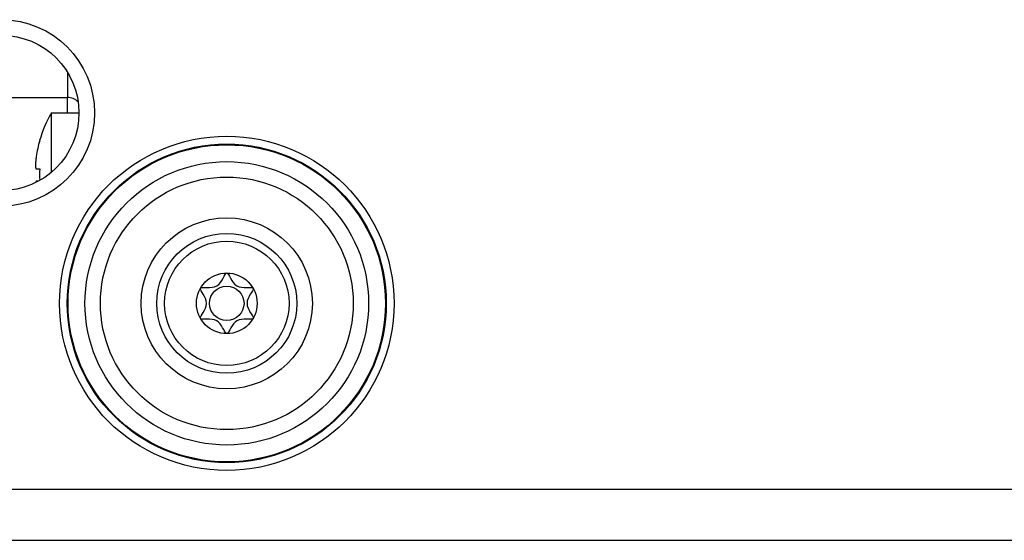
# Model space of a CAD drawing. Units: millimetres. Extents: x 0 to 841, y 0 to 594.
# Drawn here: x 283 to 346, y 404 to 437 of the extents above; entities that cross this region are included whole.
import ezdxf

# ---------------------------------------------------------------- set-up
doc = ezdxf.new("R2010")
doc.units = ezdxf.units.MM
doc.header["$LTSCALE"] = 46.255
doc.layers.get('0').update_dxf_attribs({"linetype": 'CONTINUOUS'})
doc.layers.add('_MDL_SMALL', color=7, linetype='CONTINUOUS')

msp = doc.modelspace()

# ---------------------------------------------------------------- linework, layer by layer
at = {"color": 9}
for p, q in [((285.881, 433.995), (285.881, 432.396)), ((271.628, 407.196), (547.628, 407.196))]:
    msp.add_line(p, q, dxfattribs=at)
at = {"color": 7}
for p, q in [((276.742, 432.396), (285.881, 432.396)), ((285.881, 431.396), (285.881, 432.396)), ((272.628, 403.9), (546.628, 403.9))]:
    msp.add_line(p, q, dxfattribs=at)
for centre, radius in [((281.628, 431.396), 6), ((281.628, 431.396), 5), ((296.128, 419.146), 10.75), ((296.128, 419.146), 10.25), ((296.128, 419.146), 10.2), ((296.128, 419.146), 4.5)]:
    msp.add_circle(centre, radius, dxfattribs=at)
at = {"color": 9}
for radius in [9.116, 8.124, 5.5]:
    msp.add_circle((296.128, 419.146), radius, dxfattribs=at)
at = {"color": 7}
msp.add_arc((285.881, 431.396), 1, 46.31629, 90, dxfattribs=at)
at = {"layer": '_MDL_SMALL', "color": 7}
for p, q in [((284.853, 427.596), (284.853, 431.396)), ((284.853, 431.396), (286.628, 431.396)), ((284.095, 429.615), (284.104, 429.61)), ((283.882, 427.796), (284.104, 427.796)), ((283.988, 426.996), (283.882, 426.996))]:
    msp.add_line(p, q, dxfattribs=at)
for radius in [4, 1.95, 1.107]:
    msp.add_circle((296.128, 419.146), radius, dxfattribs=at)
for centre, radius, start, end in [((291.781, 427.396), 8, 150, 163.89789), ((291.781, 427.396), 7.99, 163.91565, 171.36219), ((289.156, 427.795), 5.335, 171.35984, 172.23463), ((293.06, 427.396), 8.965, 177.44287, 182.11133)]:
    msp.add_arc(centre, radius, start, end, dxfattribs=at)
for points, knots in [([(283.87, 428.515), (283.864, 428.468), (283.852, 428.374), (283.84, 428.239), (283.833, 428.116), (283.831, 428.009), (283.834, 427.931), (283.84, 427.88), (283.846, 427.851), (283.852, 427.828), (283.86, 427.81), (283.87, 427.799), (283.878, 427.796), (283.882, 427.796)], [0, 0, 0, 0, 0.196355, 0.382465, 0.551971, 0.699075, 0.818952, 0.867575, 0.908295, 0.941087, 0.966278, 0.984963, 1, 1, 1, 1]), ([(283.882, 426.996), (283.877, 426.996), (283.867, 426.991), (283.856, 426.974), (283.847, 426.949), (283.843, 426.929), (283.842, 426.918)], [0, 0, 0, 0, 0.146766, 0.345052, 0.626509, 1, 1, 1, 1]), ([(294.446, 420.13), (294.543, 420.232), (295.711, 419.891), (295.988, 421.095), (296.128, 421.096)], [0, 0, 0, 0, 0.493124, 1, 1, 1, 1]), ([(296.128, 421.096), (296.268, 421.096), (296.544, 419.892), (297.712, 420.231), (297.809, 420.13)], [0, 0, 0, 0, 0.507281, 1, 1, 1, 1]), ([(294.434, 418.185), (294.401, 418.322), (295.256, 419.147), (294.398, 419.972), (294.434, 420.108)], [0, 0, 0, 0, 0.498889, 1, 1, 1, 1]), ([(297.822, 420.108), (297.858, 419.972), (296.999, 419.147), (297.855, 418.323), (297.822, 418.185)], [0, 0, 0, 0, 0.500982, 1, 1, 1, 1]), ([(296.09, 417.209), (295.961, 417.302), (295.659, 418.382), (294.548, 418.06), (294.448, 418.16)], [0, 0, 0, 0, 0.48459, 1, 1, 1, 1]), ([(297.808, 418.16), (297.709, 418.061), (296.588, 418.385), (296.29, 417.284), (296.159, 417.205)], [0, 0, 0, 0, 0.511075, 1, 1, 1, 1])]:
    msp.add_open_spline(points, degree=3, knots=knots, dxfattribs=at)
for points in [[(296.109, 417.199), (296.103, 417.201), (296.096, 417.205), (296.09, 417.209)], [(296.159, 417.205), (296.152, 417.201), (296.144, 417.198), (296.137, 417.196)]]:
    msp.add_open_spline(points, degree=3, dxfattribs=at)

doc.saveas('drawing.dxf')
